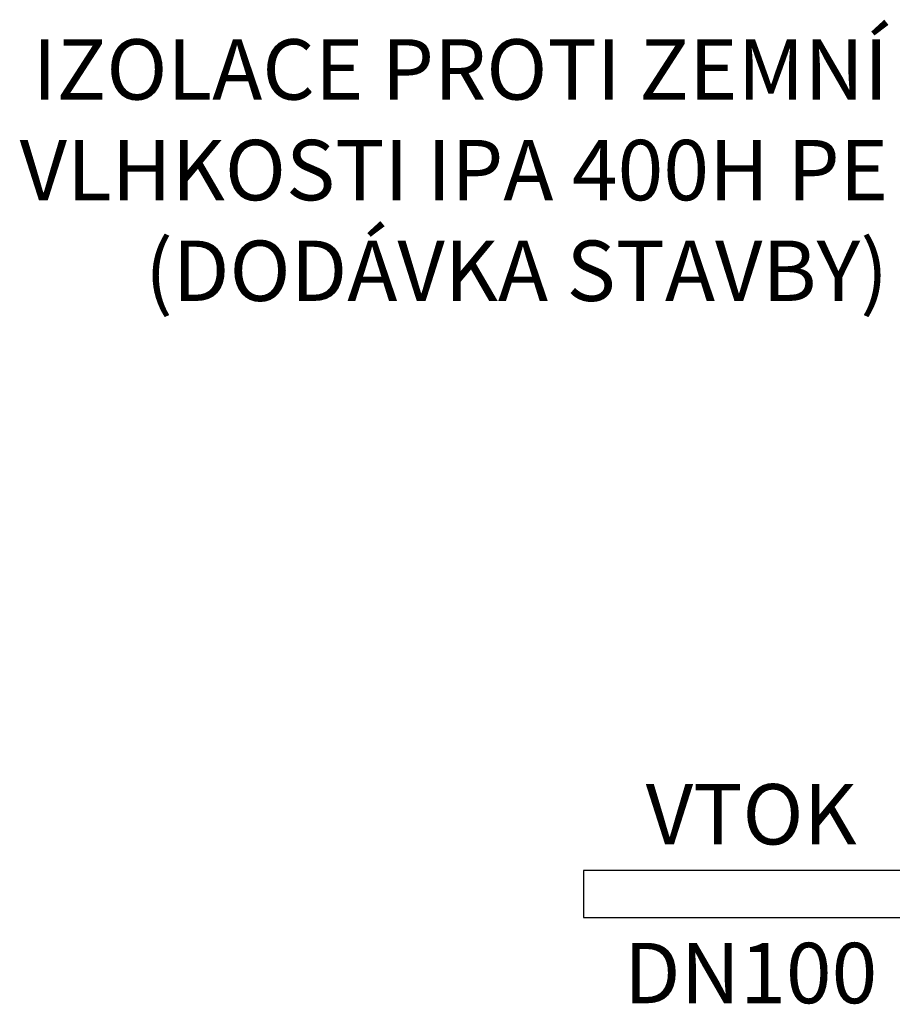
# Model space of a CAD drawing. Extents: x -525 to 5250, y -116 to 8051.
# Drawn here: x 995 to 1573, y 4882 to 5534 of the extents above; entities that cross this region are included whole.
import ezdxf
from ezdxf.enums import TextEntityAlignment as Align

# ---------------------------------------------------------------- set-up
doc = ezdxf.new("R2010")
doc.units = 0
doc.layers.get('0').update_dxf_attribs({"linetype": 'CONTINUOUS'})
doc.layers.add('AS-Text', color=7, linetype='CONTINUOUS')
doc.styles.add('Romans', font='romans.shx')

# ---------------------------------------------------------------- blocks, each defined once
blk = doc.blocks.new('ACTRIX_1')
at = {"color": 7, "linetype": 'Continuous', "ltscale": 25.4}
for p, q in [((35, 0), (28.75, 6.25)), ((28.75, 6.25), (28.75, 3.12)), ((28.75, 3.12), (0, 3.12)), ((28.75, -6.25), (35, 0)), ((0, -3.12), (28.75, -3.12)), ((28.75, -3.12), (28.75, -6.25))]:
    blk.add_line(p, q, dxfattribs=at)
at = {"layer": 'AS-Text', "linetype": 'Continuous', "ltscale": 25.4, "flags": 128}
blk.add_lwpolyline([(-15.67, -3.12), (28.75, -3.12), (28.75, -6.25), (35, 0), (28.75, 6.25), (28.75, 3.12), (-15.67, 3.12)], close=True, dxfattribs=at)
at = {"flags": 1}
blk.add_attdef('Text', (0, 0), '', height=0.125, dxfattribs=at)

msp = doc.modelspace()

# ---------------------------------------------------------------- block references
at = {"color": 7, "linetype": 'Continuous', "ltscale": 25.4, "xscale": 5, "yscale": 5, "zscale": 5}
msp.add_blockref('ACTRIX_1', (1446.96, 4954.82), dxfattribs=at)

# ---------------------------------------------------------------- texts
at = {"layer": 'AS-Text', "linetype": 'Continuous', "style": 'Romans'}
for s, p in [('VTOK', (1479.83, 4987.63)), ('DN100', (1479.4, 4882.48))]:
    msp.add_text(s, height=40, dxfattribs=at).set_placement(p, align=Align.CENTER)
at = {"layer": 'AS-Text', "linetype": 'Continuous', "insert": (1570.5, 5520.86), "char_height": 40, "width": 734.3978, "attachment_point": 3, "style": 'Romans'}
msp.add_mtext('IZOLACE PROTI ZEMNÍ\\PVLHKOSTI IPA 400H PE\\P(DODÁVKA STAVBY)', dxfattribs=at)

doc.saveas('drawing.dxf')
